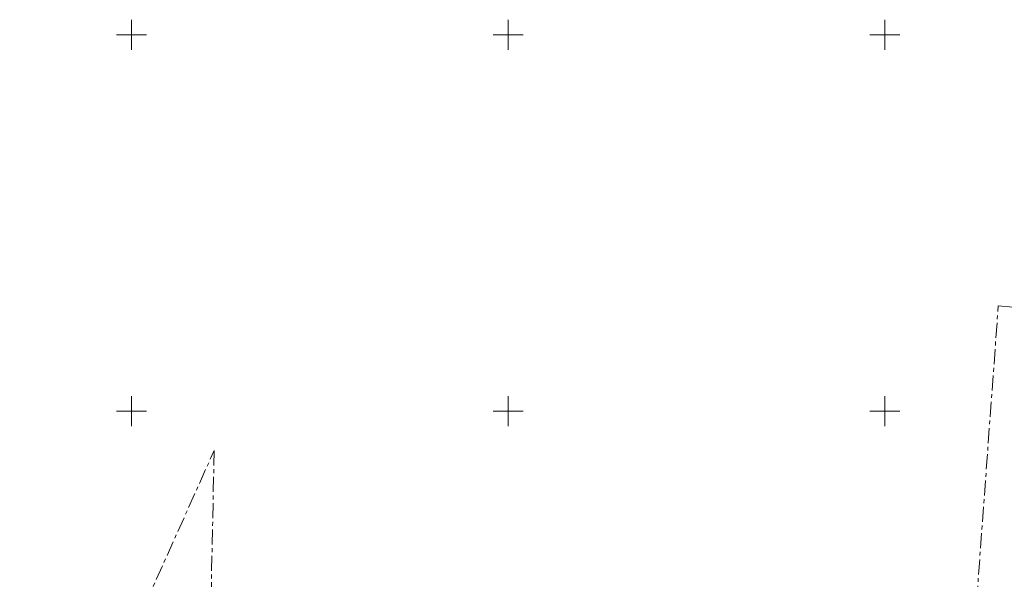
# Model space of a CAD drawing. Units: metres. Extents: x 529061 to 531938, y 6587171 to 6588961.
# Drawn here: x 530785 to 530916, y 6588178 to 6588252 of the extents above; entities that cross this region are included whole.
import ezdxf

# ---------------------------------------------------------------- set-up
doc = ezdxf.new("R2010")
doc.units = ezdxf.units.M
doc.header["$MEASUREMENT"] = 0
doc.linetypes.add('KATASTRIPIIR', pattern=[7, 4, -1, 1, -1])
doc.layers.get('0').update_dxf_attribs({"lineweight": 9})
doc.layers.add('PIIR', color=32, linetype='Continuous', lineweight=9)
doc.layers.add('VORK', color=7, linetype='Continuous', lineweight=9)

# ---------------------------------------------------------------- blocks, each defined once
blk = doc.blocks.new('VKORIS')
at = {"color": 0, "linetype": 'Continuous'}
for p, q in [((0, 4), (0, -4)), ((-4, 0), (4, 0))]:
    blk.add_line(p, q, dxfattribs=at)

msp = doc.modelspace()

# ---------------------------------------------------------------- linework, layer by layer
at = {"layer": 'PIIR', "color": 240, "linetype": 'KATASTRIPIIR', "ltscale": 0.5, "flags": 128}
for points in [[(530915.05, 6588213.98), (530922.51, 6588213.32), (530915.61, 6588119.15), (530909.01, 6588119.79), (530909.36, 6588124.18), (530908.48, 6588124.29), (530910.49, 6588151.8), (530913.69, 6588195.45), (530915.05, 6588213.98)], [(530810.97, 6588194.78), (530810.54, 6588175.02), (530810.28, 6588163.22), (530809.43, 6588145.44), (530805.37, 6588120.29), (530804.08, 6588112.32), (530799.15, 6588112.95), (530778.17, 6588116.85), (530780.57, 6588122.79), (530797.94, 6588165.74), (530810.97, 6588194.78)]]:
    msp.add_lwpolyline(points, dxfattribs=at)

# ---------------------------------------------------------------- block references
at = {"layer": 'VORK', "xscale": 0.5, "yscale": 0.5, "zscale": 0.5}
for p in [(530800, 6588250), (530850, 6588250), (530900, 6588250), (530800, 6588200), (530850, 6588200), (530900, 6588200)]:
    msp.add_blockref('VKORIS', p, dxfattribs=at)

doc.saveas('drawing.dxf')
